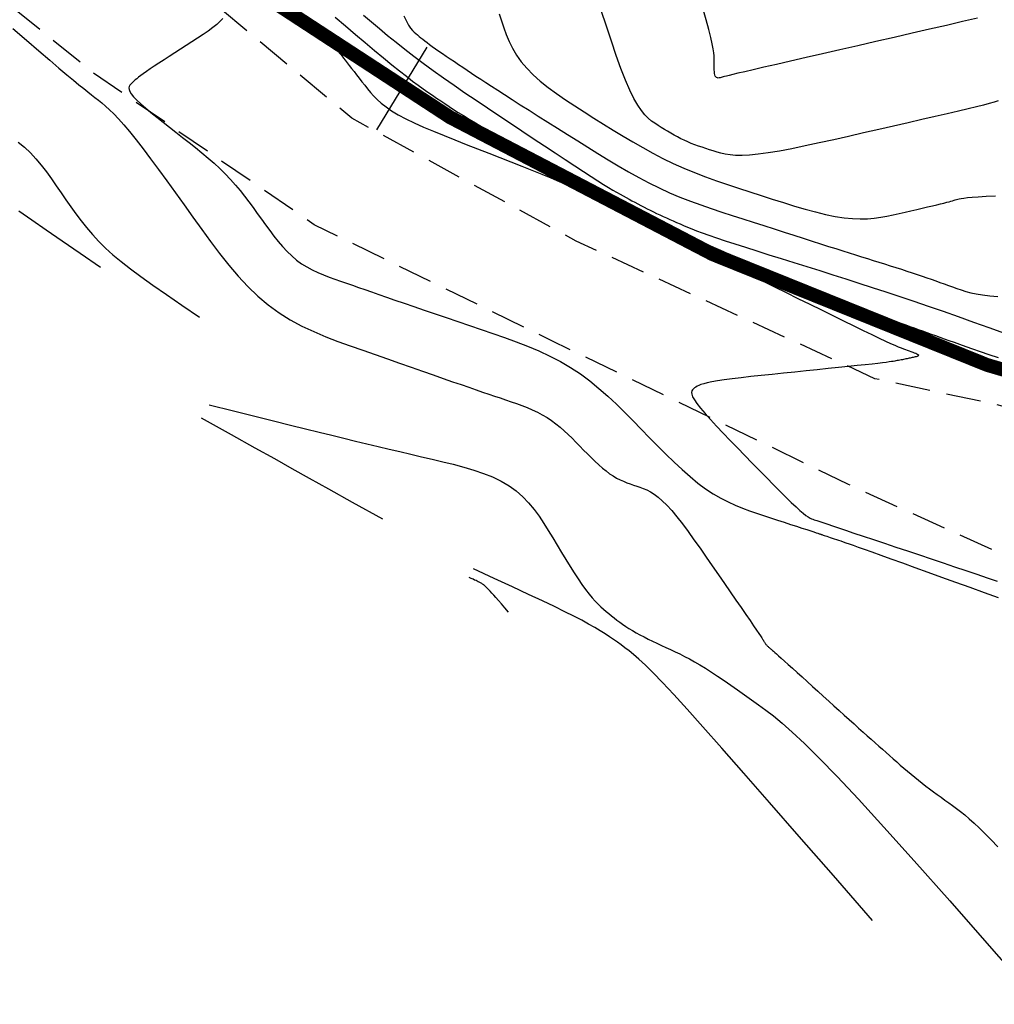
# Model space of a CAD drawing. Units: metres. Extents: x 184800 to 192335, y 8942600 to 8944000.
# Drawn here: x 187731 to 187766, y 8942756 to 8942792 of the extents above; entities that cross this region are included whole.
import ezdxf

# ---------------------------------------------------------------- set-up
doc = ezdxf.new("R2010")
doc.units = ezdxf.units.M
doc.linetypes.add('DASHED', pattern=[0.75, 0.5, -0.25])
for name, color, linetype in [('CNIVEL_M', 18, 'Continuous'), ('CNIVEL_S', 36, 'Continuous'), ('EJE_ESTACA', 7, 'Continuous'), ('EJE_LINEA', 154, 'Continuous'), ('TROCHA', 8, 'Continuous')]:
    doc.layers.add(name, color=color, linetype=linetype)

msp = doc.modelspace()

# ---------------------------------------------------------------- linework, layer by layer
at = {"layer": 'CNIVEL_M'}
for points in [[(187738.209, 8942791.75), (187738.116, 8942791.646), (187737.993, 8942791.534), (187737.846, 8942791.416), (187737.679, 8942791.293), (187737.496, 8942791.166), (187737.3, 8942791.036), (187737.096, 8942790.903), (187736.889, 8942790.77), (187736.68, 8942790.636), (187736.475, 8942790.504), (187736.275, 8942790.375), (187736.083, 8942790.251), (187735.901, 8942790.133), (187735.733, 8942790.022), (187735.581, 8942789.92), (187735.448, 8942789.829), (187735.335, 8942789.75), (187735.24, 8942789.681), (187735.162, 8942789.621), (187735.097, 8942789.569), (187735.043, 8942789.523), (187734.997, 8942789.482), (187734.956, 8942789.443), (187734.917, 8942789.406), (187734.88, 8942789.369), (187734.847, 8942789.33), (187734.823, 8942789.286), (187734.812, 8942789.235), (187734.818, 8942789.174), (187734.845, 8942789.102), (187734.899, 8942789.017), (187734.982, 8942788.915), (187735.098, 8942788.795), (187735.245, 8942788.659), (187735.417, 8942788.509), (187735.611, 8942788.347), (187735.823, 8942788.177), (187736.047, 8942787.999), (187736.279, 8942787.816), (187736.516, 8942787.632), (187736.754, 8942787.446), (187736.99, 8942787.261), (187737.223, 8942787.075), (187737.452, 8942786.887), (187737.676, 8942786.699), (187737.893, 8942786.508), (187738.101, 8942786.316), (187738.3, 8942786.121), (187738.487, 8942785.923), (187738.666, 8942785.723), (187738.836, 8942785.521), (187738.999, 8942785.317), (187739.156, 8942785.111), (187739.309, 8942784.905), (187739.46, 8942784.697), (187739.609, 8942784.49), (187739.758, 8942784.282), (187739.908, 8942784.077), (187740.06, 8942783.876), (187740.215, 8942783.682), (187740.373, 8942783.495), (187740.536, 8942783.32), (187740.705, 8942783.156), (187740.881, 8942783.008), (187741.063, 8942782.876), (187741.253, 8942782.758), (187741.448, 8942782.653), (187741.648, 8942782.558), (187741.851, 8942782.472), (187742.058, 8942782.392), (187742.266, 8942782.317), (187742.475, 8942782.243), (187742.685, 8942782.17), (187742.898, 8942782.095), (187743.118, 8942782.019), (187743.349, 8942781.938), (187743.593, 8942781.854), (187743.853, 8942781.764), (187744.134, 8942781.667), (187744.439, 8942781.562), (187744.77, 8942781.449), (187745.124, 8942781.327), (187745.499, 8942781.199), (187745.891, 8942781.066), (187746.296, 8942780.928), (187746.711, 8942780.786), (187747.134, 8942780.642), (187747.559, 8942780.497), (187747.985, 8942780.352), (187748.409, 8942780.204), (187748.829, 8942780.051), (187749.242, 8942779.89), (187749.648, 8942779.72), (187750.044, 8942779.537), (187750.428, 8942779.338), (187750.798, 8942779.122), (187751.152, 8942778.887), (187751.493, 8942778.634), (187751.822, 8942778.366), (187752.14, 8942778.085), (187752.451, 8942777.795), (187752.755, 8942777.496), (187753.056, 8942777.193), (187753.355, 8942776.887), (187753.653, 8942776.582), (187753.95, 8942776.28), (187754.247, 8942775.984), (187754.541, 8942775.699), (187754.832, 8942775.429), (187755.12, 8942775.175), (187755.404, 8942774.942), (187755.683, 8942774.734), (187755.957, 8942774.553), (187756.226, 8942774.395), (187756.492, 8942774.259), (187756.753, 8942774.14), (187757.012, 8942774.035), (187757.269, 8942773.94), (187757.525, 8942773.852), (187757.78, 8942773.768), (187758.034, 8942773.684), (187758.285, 8942773.602), (187758.527, 8942773.522), (187758.758, 8942773.447), (187758.973, 8942773.376), (187759.168, 8942773.312), (187759.339, 8942773.256), (187759.484, 8942773.208), (187759.597, 8942773.171), (187759.684, 8942773.142), (187759.747, 8942773.122), (187759.79, 8942773.108), (187759.817, 8942773.099), (187759.833, 8942773.093), (187759.841, 8942773.091), (187759.845, 8942773.09), (187759.848, 8942773.088), (187759.852, 8942773.087), (187759.859, 8942773.085), (187759.87, 8942773.081), (187759.885, 8942773.076), (187759.905, 8942773.069), (187759.933, 8942773.06), (187759.969, 8942773.048), (187760.014, 8942773.033), (187760.067, 8942773.015), (187760.126, 8942772.995), (187760.192, 8942772.973), (187760.262, 8942772.949), (187760.336, 8942772.925), (187760.412, 8942772.899), (187760.489, 8942772.873), (187760.568, 8942772.847), (187760.653, 8942772.818), (187760.753, 8942772.784), (187760.872, 8942772.742), (187761.019, 8942772.691), (187761.201, 8942772.627), (187761.424, 8942772.548), (187761.695, 8942772.451), (187762.018, 8942772.335), (187762.389, 8942772.201), (187762.802, 8942772.052), (187763.249, 8942771.891), (187763.723, 8942771.719), (187764.218, 8942771.54), (187764.727, 8942771.356), (187765.243, 8942771.17), (187765.758, 8942770.983), (187766.266, 8942770.797)], [(187748.209, 8942791.915), (187748.29, 8942791.664), (187748.374, 8942791.413), (187748.468, 8942791.163), (187748.573, 8942790.915), (187748.696, 8942790.669), (187748.839, 8942790.425), (187749.008, 8942790.184), (187749.207, 8942789.946), (187749.437, 8942789.712), (187749.697, 8942789.482), (187749.982, 8942789.255), (187750.289, 8942789.03), (187750.612, 8942788.807), (187750.948, 8942788.585), (187751.292, 8942788.365), (187751.64, 8942788.145), (187751.99, 8942787.925), (187752.34, 8942787.706), (187752.692, 8942787.491), (187753.046, 8942787.28), (187753.405, 8942787.074), (187753.768, 8942786.875), (187754.136, 8942786.685), (187754.51, 8942786.504), (187754.892, 8942786.334), (187755.28, 8942786.174), (187755.673, 8942786.022), (187756.071, 8942785.878), (187756.472, 8942785.739), (187756.876, 8942785.604), (187757.282, 8942785.472), (187757.689, 8942785.341), (187758.095, 8942785.211), (187758.499, 8942785.084), (187758.896, 8942784.962), (187759.285, 8942784.849), (187759.661, 8942784.747), (187760.023, 8942784.659), (187760.368, 8942784.588), (187760.691, 8942784.537), (187760.992, 8942784.508), (187761.271, 8942784.498), (187761.533, 8942784.504), (187761.781, 8942784.525), (187762.016, 8942784.558), (187762.242, 8942784.598), (187762.463, 8942784.645), (187762.681, 8942784.694), (187762.897, 8942784.743), (187763.111, 8942784.792), (187763.319, 8942784.84), (187763.52, 8942784.886), (187763.709, 8942784.93), (187763.885, 8942784.971), (187764.044, 8942785.008), (187764.185, 8942785.042), (187764.304, 8942785.071), (187764.405, 8942785.096), (187764.489, 8942785.118), (187764.56, 8942785.137), (187764.619, 8942785.154), (187764.671, 8942785.169), (187764.717, 8942785.182), (187764.761, 8942785.196), (187764.805, 8942785.209), (187764.858, 8942785.222), (187764.928, 8942785.236), (187765.023, 8942785.25), (187765.152, 8942785.265), (187765.324, 8942785.28), (187765.546, 8942785.297), (187765.829, 8942785.315), (187766.176, 8942785.334)]]:
    msp.add_lwpolyline(points, dxfattribs=at)
at = {"layer": 'CNIVEL_S'}
for points in [[(187766.272, 8942788.762), (187766.122, 8942788.72), (187765.945, 8942788.672), (187765.733, 8942788.617), (187765.48, 8942788.554), (187765.18, 8942788.481), (187764.827, 8942788.396), (187764.426, 8942788.302), (187763.984, 8942788.199), (187763.508, 8942788.089), (187763.005, 8942787.973), (187762.481, 8942787.853), (187761.944, 8942787.73), (187761.4, 8942787.606), (187760.855, 8942787.482), (187760.317, 8942787.36), (187759.792, 8942787.244), (187759.286, 8942787.135), (187758.806, 8942787.037), (187758.358, 8942786.952), (187757.948, 8942786.883), (187757.584, 8942786.833), (187757.268, 8942786.802), (187756.998, 8942786.789), (187756.766, 8942786.793), (187756.566, 8942786.809), (187756.392, 8942786.836), (187756.237, 8942786.871), (187756.095, 8942786.911), (187755.959, 8942786.954), (187755.825, 8942786.997), (187755.691, 8942787.041), (187755.557, 8942787.086), (187755.424, 8942787.132), (187755.293, 8942787.179), (187755.163, 8942787.23), (187755.035, 8942787.282), (187754.908, 8942787.339), (187754.785, 8942787.398), (187754.663, 8942787.461), (187754.543, 8942787.527), (187754.424, 8942787.595), (187754.307, 8942787.665), (187754.191, 8942787.736), (187754.075, 8942787.808), (187753.959, 8942787.881), (187753.844, 8942787.955), (187753.727, 8942788.037), (187753.608, 8942788.136), (187753.485, 8942788.259), (187753.358, 8942788.414), (187753.226, 8942788.61), (187753.086, 8942788.855), (187752.939, 8942789.156), (187752.783, 8942789.52), (187752.619, 8942789.941), (187752.448, 8942790.411), (187752.271, 8942790.921), (187752.09, 8942791.464), (187751.905, 8942792.031)], [(187765.52, 8942791.759), (187764.977, 8942791.632), (187764.396, 8942791.497), (187763.784, 8942791.356), (187763.15, 8942791.211), (187762.501, 8942791.062), (187761.844, 8942790.912), (187761.187, 8942790.762), (187760.54, 8942790.614), (187759.913, 8942790.471), (187759.314, 8942790.334), (187758.755, 8942790.205), (187758.244, 8942790.088), (187757.791, 8942789.984), (187757.406, 8942789.895), (187757.095, 8942789.822), (187756.853, 8942789.765), (187756.668, 8942789.721), (187756.532, 8942789.688), (187756.435, 8942789.664), (187756.367, 8942789.646), (187756.319, 8942789.632), (187756.28, 8942789.621), (187756.242, 8942789.61), (187756.206, 8942789.601), (187756.17, 8942789.595), (187756.137, 8942789.593), (187756.106, 8942789.597), (187756.077, 8942789.609), (187756.053, 8942789.63), (187756.032, 8942789.661), (187756.016, 8942789.703), (187756.005, 8942789.757), (187755.997, 8942789.819), (187755.991, 8942789.888), (187755.989, 8942789.964), (187755.988, 8942790.044), (187755.988, 8942790.127), (187755.989, 8942790.211), (187755.989, 8942790.298), (187755.986, 8942790.394), (187755.976, 8942790.508), (187755.956, 8942790.652), (187755.922, 8942790.833), (187755.87, 8942791.062), (187755.798, 8942791.348), (187755.702, 8942791.7), (187755.579, 8942792.125)], [(187740.987, 8942791.892), (187741.243, 8942791.672), (187741.471, 8942791.475), (187741.667, 8942791.304), (187741.828, 8942791.16), (187741.956, 8942791.042), (187742.057, 8942790.947), (187742.134, 8942790.869), (187742.193, 8942790.807), (187742.238, 8942790.755), (187742.274, 8942790.711), (187742.305, 8942790.67), (187742.336, 8942790.63), (187742.367, 8942790.589), (187742.401, 8942790.544), (187742.438, 8942790.496), (187742.48, 8942790.442), (187742.527, 8942790.381), (187742.58, 8942790.312), (187742.641, 8942790.234), (187742.71, 8942790.145), (187742.787, 8942790.046), (187742.87, 8942789.939), (187742.959, 8942789.825), (187743.052, 8942789.706), (187743.148, 8942789.583), (187743.247, 8942789.457), (187743.346, 8942789.329), (187743.447, 8942789.201), (187743.552, 8942789.073), (187743.667, 8942788.944), (187743.797, 8942788.813), (187743.946, 8942788.681), (187744.119, 8942788.545), (187744.321, 8942788.407), (187744.558, 8942788.266), (187744.831, 8942788.121), (187745.139, 8942787.972), (187745.475, 8942787.82), (187745.836, 8942787.666), (187746.216, 8942787.51), (187746.611, 8942787.353), (187747.016, 8942787.194), (187747.425, 8942787.035), (187747.835, 8942786.876), (187748.241, 8942786.718), (187748.639, 8942786.563), (187749.026, 8942786.41), (187749.397, 8942786.261), (187749.75, 8942786.118), (187750.081, 8942785.981), (187750.384, 8942785.852), (187750.659, 8942785.73), (187750.908, 8942785.616), (187751.133, 8942785.508), (187751.34, 8942785.405), (187751.532, 8942785.306), (187751.712, 8942785.211), (187751.885, 8942785.117), (187752.054, 8942785.025), (187752.223, 8942784.933), (187752.391, 8942784.841), (187752.557, 8942784.75), (187752.723, 8942784.661), (187752.887, 8942784.574), (187753.048, 8942784.489), (187753.206, 8942784.407), (187753.361, 8942784.328), (187753.512, 8942784.253), (187753.66, 8942784.182), (187753.805, 8942784.113), (187753.948, 8942784.047), (187754.089, 8942783.983), (187754.228, 8942783.92), (187754.367, 8942783.858), (187754.505, 8942783.797), (187754.643, 8942783.735), (187754.786, 8942783.671), (187754.938, 8942783.602), (187755.104, 8942783.526), (187755.288, 8942783.441), (187755.494, 8942783.344), (187755.728, 8942783.234), (187755.993, 8942783.107), (187756.293, 8942782.962), (187756.624, 8942782.8), (187756.983, 8942782.625), (187757.364, 8942782.438), (187757.763, 8942782.241), (187758.175, 8942782.038), (187758.597, 8942781.83), (187759.023, 8942781.619), (187759.449, 8942781.409), (187759.87, 8942781.202), (187760.279, 8942781), (187760.671, 8942780.807), (187761.041, 8942780.626), (187761.383, 8942780.46), (187761.691, 8942780.311), (187761.96, 8942780.183), (187762.186, 8942780.077), (187762.372, 8942779.992), (187762.525, 8942779.924), (187762.649, 8942779.871), (187762.752, 8942779.829), (187762.837, 8942779.797), (187762.911, 8942779.77), (187762.979, 8942779.746), (187763.046, 8942779.723), (187763.112, 8942779.699), (187763.174, 8942779.677), (187763.232, 8942779.655), (187763.283, 8942779.634), (187763.326, 8942779.614), (187763.359, 8942779.596), (187763.381, 8942779.579), (187763.391, 8942779.564), (187763.389, 8942779.551), (187763.378, 8942779.54), (187763.359, 8942779.529), (187763.333, 8942779.52), (187763.302, 8942779.511), (187763.269, 8942779.502), (187763.233, 8942779.494), (187763.197, 8942779.486), (187763.161, 8942779.478), (187763.125, 8942779.47), (187763.088, 8942779.462), (187763.051, 8942779.454), (187763.012, 8942779.446), (187762.973, 8942779.437), (187762.932, 8942779.429), (187762.89, 8942779.421), (187762.847, 8942779.412), (187762.802, 8942779.404), (187762.757, 8942779.395), (187762.711, 8942779.387), (187762.664, 8942779.378), (187762.618, 8942779.369), (187762.57, 8942779.361), (187762.522, 8942779.352), (187762.469, 8942779.343), (187762.404, 8942779.333), (187762.321, 8942779.321), (187762.216, 8942779.307), (187762.083, 8942779.29), (187761.916, 8942779.271), (187761.708, 8942779.247), (187761.457, 8942779.22), (187761.166, 8942779.189), (187760.842, 8942779.155), (187760.488, 8942779.119), (187760.112, 8942779.08), (187759.719, 8942779.04), (187759.314, 8942778.999), (187758.904, 8942778.957), (187758.494, 8942778.915), (187758.089, 8942778.873), (187757.696, 8942778.832), (187757.321, 8942778.791), (187756.968, 8942778.751), (187756.645, 8942778.712), (187756.356, 8942778.674), (187756.108, 8942778.637), (187755.904, 8942778.602), (187755.74, 8942778.568), (187755.611, 8942778.535), (187755.511, 8942778.503), (187755.434, 8942778.472), (187755.375, 8942778.441), (187755.327, 8942778.411), (187755.285, 8942778.381), (187755.244, 8942778.35), (187755.209, 8942778.316), (187755.183, 8942778.274), (187755.172, 8942778.22), (187755.18, 8942778.151), (187755.212, 8942778.062), (187755.273, 8942777.951), (187755.368, 8942777.813), (187755.5, 8942777.646), (187755.666, 8942777.451), (187755.861, 8942777.234), (187756.08, 8942776.997), (187756.319, 8942776.745), (187756.572, 8942776.482), (187756.835, 8942776.211), (187757.102, 8942775.936), (187757.37, 8942775.661), (187757.635, 8942775.39), (187757.892, 8942775.128), (187758.139, 8942774.877), (187758.372, 8942774.643), (187758.587, 8942774.43), (187758.782, 8942774.24), (187758.952, 8942774.079), (187759.095, 8942773.95), (187759.214, 8942773.849), (187759.312, 8942773.772), (187759.393, 8942773.716), (187759.459, 8942773.676), (187759.516, 8942773.648), (187759.565, 8942773.629), (187759.61, 8942773.613), (187759.657, 8942773.598), (187759.709, 8942773.581), (187759.773, 8942773.56), (187759.855, 8942773.532), (187759.961, 8942773.497), (187760.098, 8942773.451), (187760.27, 8942773.394), (187760.485, 8942773.322), (187760.746, 8942773.234), (187761.049, 8942773.133), (187761.388, 8942773.019), (187761.758, 8942772.895), (187762.151, 8942772.763), (187762.563, 8942772.625), (187762.986, 8942772.483), (187763.416, 8942772.339), (187763.846, 8942772.195), (187764.272, 8942772.052), (187764.691, 8942771.911), (187765.1, 8942771.774), (187765.494, 8942771.642), (187765.87, 8942771.515), (187766.225, 8942771.396)], [(187742.274, 8942791.794), (187742.646, 8942791.478), (187743.011, 8942791.17), (187743.365, 8942790.872), (187743.705, 8942790.588), (187744.027, 8942790.32), (187744.328, 8942790.074), (187744.603, 8942789.852), (187744.852, 8942789.656), (187745.076, 8942789.484), (187745.279, 8942789.332), (187745.463, 8942789.198), (187745.634, 8942789.078), (187745.794, 8942788.968), (187745.947, 8942788.865), (187746.096, 8942788.765), (187746.245, 8942788.666), (187746.398, 8942788.565), (187746.559, 8942788.46), (187746.731, 8942788.35), (187746.918, 8942788.233), (187747.124, 8942788.106), (187747.353, 8942787.969), (187747.608, 8942787.82), (187747.892, 8942787.657), (187748.202, 8942787.481), (187748.535, 8942787.294), (187748.887, 8942787.098), (187749.254, 8942786.896), (187749.633, 8942786.688), (187750.019, 8942786.476), (187750.409, 8942786.262), (187750.799, 8942786.049), (187751.191, 8942785.835), (187751.584, 8942785.622), (187751.98, 8942785.41), (187752.379, 8942785.198), (187752.783, 8942784.988), (187753.193, 8942784.779), (187753.608, 8942784.572), (187754.03, 8942784.367), (187754.459, 8942784.163), (187754.893, 8942783.961), (187755.331, 8942783.76), (187755.773, 8942783.56), (187756.217, 8942783.361), (187756.664, 8942783.162), (187757.111, 8942782.963), (187757.557, 8942782.765), (187757.999, 8942782.569), (187758.43, 8942782.379), (187758.847, 8942782.195), (187759.244, 8942782.022), (187759.615, 8942781.861), (187759.957, 8942781.715), (187760.264, 8942781.586), (187760.533, 8942781.476), (187760.767, 8942781.383), (187760.971, 8942781.306), (187761.15, 8942781.24), (187761.31, 8942781.185), (187761.454, 8942781.137), (187761.588, 8942781.094), (187761.718, 8942781.053), (187761.846, 8942781.013), (187761.975, 8942780.973), (187762.105, 8942780.932), (187762.237, 8942780.89), (187762.369, 8942780.847), (187762.505, 8942780.803), (187762.642, 8942780.757), (187762.783, 8942780.709), (187762.927, 8942780.66), (187763.075, 8942780.608), (187763.225, 8942780.555), (187763.377, 8942780.501), (187763.53, 8942780.445), (187763.686, 8942780.389), (187763.842, 8942780.332), (187763.998, 8942780.275), (187764.155, 8942780.218), (187764.317, 8942780.159), (187764.487, 8942780.098), (187764.67, 8942780.032), (187764.87, 8942779.962), (187765.093, 8942779.884), (187765.341, 8942779.798), (187765.619, 8942779.703), (187765.93, 8942779.597), (187766.272, 8942779.482)], [(187743.304, 8942791.863), (187743.59, 8942791.622), (187743.879, 8942791.379), (187744.175, 8942791.135), (187744.48, 8942790.889), (187744.794, 8942790.64), (187745.122, 8942790.387), (187745.464, 8942790.13), (187745.821, 8942789.869), (187746.194, 8942789.603), (187746.579, 8942789.335), (187746.974, 8942789.063), (187747.378, 8942788.789), (187747.788, 8942788.513), (187748.202, 8942788.236), (187748.618, 8942787.959), (187749.034, 8942787.682), (187749.445, 8942787.408), (187749.846, 8942787.142), (187750.233, 8942786.885), (187750.6, 8942786.642), (187750.943, 8942786.417), (187751.257, 8942786.212), (187751.537, 8942786.031), (187751.781, 8942785.876), (187751.99, 8942785.745), (187752.17, 8942785.635), (187752.326, 8942785.541), (187752.462, 8942785.462), (187752.584, 8942785.393), (187752.696, 8942785.33), (187752.804, 8942785.271), (187752.91, 8942785.213), (187753.017, 8942785.155), (187753.124, 8942785.096), (187753.233, 8942785.038), (187753.342, 8942784.981), (187753.452, 8942784.923), (187753.564, 8942784.866), (187753.677, 8942784.81), (187753.792, 8942784.754), (187753.909, 8942784.698), (187754.028, 8942784.643), (187754.148, 8942784.588), (187754.268, 8942784.533), (187754.39, 8942784.479), (187754.511, 8942784.425), (187754.633, 8942784.371), (187754.757, 8942784.316), (187754.885, 8942784.26), (187755.024, 8942784.201), (187755.179, 8942784.138), (187755.356, 8942784.07), (187755.56, 8942783.994), (187755.796, 8942783.909), (187756.07, 8942783.815), (187756.385, 8942783.709), (187756.738, 8942783.593), (187757.123, 8942783.469), (187757.535, 8942783.338), (187757.969, 8942783.201), (187758.419, 8942783.06), (187758.879, 8942782.915), (187759.345, 8942782.77), (187759.812, 8942782.624), (187760.281, 8942782.477), (187760.753, 8942782.328), (187761.23, 8942782.176), (187761.712, 8942782.02), (187762.203, 8942781.86), (187762.704, 8942781.694), (187763.215, 8942781.521), (187763.739, 8942781.341), (187764.274, 8942781.154), (187764.818, 8942780.961), (187765.37, 8942780.763), (187765.929, 8942780.562), (187766.492, 8942780.357)], [(187744.764, 8942791.839), (187744.854, 8942791.648), (187744.934, 8942791.503), (187745.005, 8942791.396), (187745.071, 8942791.316), (187745.132, 8942791.255), (187745.192, 8942791.203), (187745.251, 8942791.153), (187745.312, 8942791.101), (187745.376, 8942791.049), (187745.444, 8942790.993), (187745.518, 8942790.935), (187745.6, 8942790.872), (187745.69, 8942790.805), (187745.791, 8942790.731), (187745.903, 8942790.652), (187746.026, 8942790.567), (187746.157, 8942790.477), (187746.295, 8942790.383), (187746.44, 8942790.285), (187746.589, 8942790.185), (187746.741, 8942790.084), (187746.895, 8942789.982), (187747.049, 8942789.879), (187747.206, 8942789.774), (187747.371, 8942789.665), (187747.545, 8942789.551), (187747.732, 8942789.428), (187747.936, 8942789.295), (187748.16, 8942789.15), (187748.408, 8942788.991), (187748.68, 8942788.817), (187748.976, 8942788.629), (187749.292, 8942788.428), (187749.624, 8942788.218), (187749.97, 8942788), (187750.326, 8942787.775), (187750.688, 8942787.547), (187751.054, 8942787.316), (187751.42, 8942787.086), (187751.787, 8942786.857), (187752.154, 8942786.632), (187752.521, 8942786.411), (187752.89, 8942786.198), (187753.259, 8942785.993), (187753.63, 8942785.798), (187754.003, 8942785.615), (187754.377, 8942785.445), (187754.753, 8942785.287), (187755.13, 8942785.14), (187755.508, 8942785), (187755.887, 8942784.868), (187756.266, 8942784.741), (187756.647, 8942784.617), (187757.027, 8942784.494), (187757.407, 8942784.373), (187757.784, 8942784.252), (187758.156, 8942784.132), (187758.52, 8942784.016), (187758.873, 8942783.903), (187759.213, 8942783.794), (187759.537, 8942783.691), (187759.842, 8942783.594), (187760.126, 8942783.504), (187760.392, 8942783.42), (187760.641, 8942783.341), (187760.877, 8942783.267), (187761.103, 8942783.196), (187761.32, 8942783.128), (187761.533, 8942783.062), (187761.742, 8942782.996), (187761.951, 8942782.931), (187762.159, 8942782.866), (187762.365, 8942782.801), (187762.568, 8942782.737), (187762.768, 8942782.673), (187762.963, 8942782.61), (187763.153, 8942782.548), (187763.336, 8942782.488), (187763.512, 8942782.428), (187763.682, 8942782.37), (187763.846, 8942782.312), (187764.006, 8942782.256), (187764.162, 8942782.2), (187764.316, 8942782.145), (187764.467, 8942782.089), (187764.618, 8942782.034), (187764.769, 8942781.98), (187764.926, 8942781.926), (187765.092, 8942781.875), (187765.274, 8942781.827), (187765.476, 8942781.784), (187765.704, 8942781.747), (187765.961, 8942781.716), (187766.255, 8942781.694)], [(187730.609, 8942791.389), (187731.103, 8942790.963), (187731.551, 8942790.578), (187731.946, 8942790.24), (187732.283, 8942789.953), (187732.567, 8942789.714), (187732.806, 8942789.515), (187733.007, 8942789.35), (187733.178, 8942789.211), (187733.326, 8942789.094), (187733.459, 8942788.989), (187733.584, 8942788.891), (187733.709, 8942788.794), (187733.837, 8942788.691), (187733.97, 8942788.577), (187734.113, 8942788.447), (187734.268, 8942788.295), (187734.439, 8942788.116), (187734.627, 8942787.904), (187734.837, 8942787.654), (187735.07, 8942787.362), (187735.325, 8942787.032), (187735.598, 8942786.67), (187735.886, 8942786.28), (187736.186, 8942785.869), (187736.496, 8942785.441), (187736.811, 8942785.002), (187737.13, 8942784.558), (187737.449, 8942784.114), (187737.771, 8942783.674), (187738.096, 8942783.243), (187738.428, 8942782.826), (187738.768, 8942782.426), (187739.118, 8942782.05), (187739.48, 8942781.7), (187739.856, 8942781.382), (187740.248, 8942781.098), (187740.654, 8942780.846), (187741.072, 8942780.621), (187741.5, 8942780.418), (187741.936, 8942780.233), (187742.378, 8942780.062), (187742.825, 8942779.9), (187743.273, 8942779.743), (187743.721, 8942779.586), (187744.166, 8942779.431), (187744.602, 8942779.278), (187745.027, 8942779.13), (187745.435, 8942778.987), (187745.825, 8942778.852), (187746.19, 8942778.725), (187746.528, 8942778.607), (187746.836, 8942778.501), (187747.117, 8942778.404), (187747.374, 8942778.315), (187747.611, 8942778.234), (187747.833, 8942778.158), (187748.043, 8942778.086), (187748.245, 8942778.018), (187748.443, 8942777.95), (187748.64, 8942777.883), (187748.836, 8942777.814), (187749.031, 8942777.743), (187749.222, 8942777.669), (187749.41, 8942777.59), (187749.594, 8942777.505), (187749.772, 8942777.413), (187749.943, 8942777.313), (187750.107, 8942777.204), (187750.265, 8942777.087), (187750.417, 8942776.963), (187750.565, 8942776.833), (187750.709, 8942776.698), (187750.85, 8942776.56), (187750.989, 8942776.42), (187751.127, 8942776.278), (187751.265, 8942776.136), (187751.403, 8942775.996), (187751.54, 8942775.86), (187751.677, 8942775.728), (187751.812, 8942775.602), (187751.946, 8942775.485), (187752.078, 8942775.377), (187752.207, 8942775.28), (187752.335, 8942775.196), (187752.461, 8942775.123), (187752.584, 8942775.059), (187752.707, 8942775.004), (187752.828, 8942774.954), (187752.948, 8942774.91), (187753.067, 8942774.869), (187753.187, 8942774.83), (187753.306, 8942774.79), (187753.427, 8942774.746), (187753.552, 8942774.692), (187753.681, 8942774.626), (187753.817, 8942774.542), (187753.96, 8942774.436), (187754.114, 8942774.303), (187754.278, 8942774.14), (187754.455, 8942773.943), (187754.644, 8942773.715), (187754.842, 8942773.46), (187755.048, 8942773.183), (187755.26, 8942772.889), (187755.478, 8942772.582), (187755.698, 8942772.265), (187755.92, 8942771.944), (187756.142, 8942771.624), (187756.361, 8942771.308), (187756.573, 8942771.001), (187756.775, 8942770.709), (187756.964, 8942770.435), (187757.137, 8942770.186), (187757.289, 8942769.964), (187757.419, 8942769.776), (187757.523, 8942769.623), (187757.605, 8942769.504), (187757.666, 8942769.413), (187757.711, 8942769.346), (187757.743, 8942769.298), (187757.765, 8942769.264), (187757.78, 8942769.239), (187757.792, 8942769.219), (187757.804, 8942769.2), (187757.816, 8942769.181), (187757.828, 8942769.162), (187757.84, 8942769.143), (187757.852, 8942769.125), (187757.866, 8942769.106), (187757.879, 8942769.089), (187757.894, 8942769.071), (187757.91, 8942769.054), (187757.926, 8942769.038), (187757.943, 8942769.022), (187757.96, 8942769.006), (187757.978, 8942768.99), (187757.996, 8942768.975), (187758.015, 8942768.96), (187758.033, 8942768.945), (187758.052, 8942768.929), (187758.074, 8942768.911), (187758.101, 8942768.888), (187758.137, 8942768.857), (187758.183, 8942768.816), (187758.244, 8942768.763), (187758.321, 8942768.694), (187758.417, 8942768.608), (187758.535, 8942768.502), (187758.672, 8942768.379), (187758.825, 8942768.24), (187758.993, 8942768.089), (187759.171, 8942767.928), (187759.358, 8942767.759), (187759.55, 8942767.585), (187759.745, 8942767.408), (187759.94, 8942767.231), (187760.134, 8942767.056), (187760.326, 8942766.882), (187760.515, 8942766.711), (187760.7, 8942766.544), (187760.88, 8942766.382), (187761.053, 8942766.226), (187761.219, 8942766.077), (187761.377, 8942765.935), (187761.528, 8942765.8), (187761.673, 8942765.672), (187761.812, 8942765.548), (187761.947, 8942765.428), (187762.079, 8942765.311), (187762.209, 8942765.196), (187762.338, 8942765.082), (187762.467, 8942764.968), (187762.596, 8942764.855), (187762.725, 8942764.741), (187762.854, 8942764.629), (187762.985, 8942764.517), (187763.116, 8942764.407), (187763.248, 8942764.297), (187763.381, 8942764.19), (187763.515, 8942764.084), (187763.651, 8942763.979), (187763.787, 8942763.876), (187763.925, 8942763.774), (187764.062, 8942763.673), (187764.201, 8942763.572), (187764.339, 8942763.472), (187764.478, 8942763.372), (187764.618, 8942763.272), (187764.759, 8942763.168), (187764.905, 8942763.056), (187765.059, 8942762.934), (187765.222, 8942762.797), (187765.396, 8942762.642), (187765.585, 8942762.466), (187765.79, 8942762.264), (187766.013, 8942762.034), (187766.253, 8942761.778)], [(187730.811, 8942787.273), (187731.036, 8942787.086), (187731.249, 8942786.882), (187731.45, 8942786.665), (187731.642, 8942786.435), (187731.828, 8942786.195), (187732.007, 8942785.949), (187732.183, 8942785.697), (187732.357, 8942785.444), (187732.531, 8942785.19), (187732.708, 8942784.936), (187732.89, 8942784.683), (187733.08, 8942784.431), (187733.28, 8942784.181), (187733.493, 8942783.932), (187733.721, 8942783.685), (187733.968, 8942783.441), (187734.236, 8942783.198), (187734.533, 8942782.95), (187734.867, 8942782.69), (187735.245, 8942782.41), (187735.676, 8942782.102), (187736.168, 8942781.759), (187736.729, 8942781.373), (187737.366, 8942780.937)], [(187733.79, 8942782.733), (187733.049, 8942783.241), (187732.394, 8942783.69), (187731.814, 8942784.089), (187731.297, 8942784.449), (187730.831, 8942784.777)], [(187737.715, 8942777.773), (187738.593, 8942777.554), (187739.367, 8942777.361), (187740.051, 8942777.191), (187740.659, 8942777.04), (187741.203, 8942776.905), (187741.697, 8942776.783), (187742.154, 8942776.67), (187742.588, 8942776.565), (187743.009, 8942776.462), (187743.422, 8942776.363), (187743.828, 8942776.266), (187744.226, 8942776.171), (187744.62, 8942776.078), (187745.01, 8942775.986), (187745.398, 8942775.894), (187745.784, 8942775.803), (187746.17, 8942775.712), (187746.552, 8942775.618), (187746.927, 8942775.518), (187747.291, 8942775.411), (187747.641, 8942775.292), (187747.973, 8942775.16), (187748.284, 8942775.011), (187748.571, 8942774.844), (187748.83, 8942774.656), (187749.065, 8942774.448), (187749.278, 8942774.225), (187749.473, 8942773.987), (187749.655, 8942773.739), (187749.825, 8942773.483), (187749.989, 8942773.221), (187750.149, 8942772.956), (187750.308, 8942772.692), (187750.467, 8942772.431), (187750.623, 8942772.175), (187750.776, 8942771.928), (187750.926, 8942771.693), (187751.07, 8942771.472), (187751.208, 8942771.269), (187751.339, 8942771.087), (187751.462, 8942770.927), (187751.578, 8942770.788), (187751.688, 8942770.666), (187751.793, 8942770.559), (187751.894, 8942770.463), (187751.992, 8942770.377), (187752.088, 8942770.296), (187752.183, 8942770.218), (187752.278, 8942770.141), (187752.374, 8942770.064), (187752.472, 8942769.986), (187752.573, 8942769.909), (187752.678, 8942769.832), (187752.789, 8942769.755), (187752.907, 8942769.678), (187753.032, 8942769.602), (187753.165, 8942769.525), (187753.305, 8942769.449), (187753.453, 8942769.372), (187753.605, 8942769.296), (187753.762, 8942769.22), (187753.922, 8942769.144), (187754.084, 8942769.068), (187754.247, 8942768.992), (187754.41, 8942768.916), (187754.575, 8942768.838), (187754.743, 8942768.757), (187754.916, 8942768.671), (187755.094, 8942768.577), (187755.279, 8942768.476), (187755.473, 8942768.364), (187755.677, 8942768.241), (187755.892, 8942768.104), (187756.117, 8942767.956), (187756.351, 8942767.798), (187756.592, 8942767.631), (187756.839, 8942767.457), (187757.09, 8942767.279), (187757.344, 8942767.097), (187757.6, 8942766.913), (187757.859, 8942766.725), (187758.136, 8942766.515), (187758.45, 8942766.259), (187758.818, 8942765.935), (187759.26, 8942765.52), (187759.794, 8942764.991), (187760.438, 8942764.326), (187761.209, 8942763.503), (187762.129, 8942762.496), (187763.222, 8942761.28), (187764.513, 8942759.824), (187766.031, 8942758.102), (187767.8, 8942756.084)], [(187737.426, 8942777.3), (187738.515, 8942776.693), (187739.374, 8942776.215), (187740.079, 8942775.823), (187740.706, 8942775.473), (187741.334, 8942775.123), (187742.039, 8942774.731), (187742.897, 8942774.253), (187743.987, 8942773.646)], [(187761.716, 8942759.121), (187760.305, 8942760.739), (187759.068, 8942762.156), (187757.992, 8942763.387), (187757.061, 8942764.449), (187756.263, 8942765.355), (187755.584, 8942766.12), (187755.009, 8942766.76), (187754.526, 8942767.289), (187754.12, 8942767.722), (187753.781, 8942768.072), (187753.5, 8942768.35), (187753.268, 8942768.568), (187753.074, 8942768.739), (187752.909, 8942768.873), (187752.763, 8942768.984), (187752.627, 8942769.083), (187752.492, 8942769.18), (187752.352, 8942769.278), (187752.205, 8942769.379), (187752.045, 8942769.485), (187751.868, 8942769.596), (187751.67, 8942769.714), (187751.448, 8942769.84), (187751.197, 8942769.976), (187750.911, 8942770.124), (187750.584, 8942770.287), (187750.208, 8942770.47), (187749.773, 8942770.678), (187749.271, 8942770.914), (187748.694, 8942771.184), (187748.034, 8942771.491), (187747.283, 8942771.841)], [(187748.551, 8942770.27), (187748.412, 8942770.43), (187748.29, 8942770.569), (187748.183, 8942770.691), (187748.092, 8942770.796), (187748.013, 8942770.885), (187747.946, 8942770.96), (187747.889, 8942771.024), (187747.842, 8942771.076), (187747.802, 8942771.118), (187747.768, 8942771.153), (187747.74, 8942771.18), (187747.718, 8942771.202), (187747.698, 8942771.219), (187747.682, 8942771.232), (187747.668, 8942771.243), (187747.654, 8942771.253), (187747.641, 8942771.262), (187747.627, 8942771.272), (187747.613, 8942771.282), (187747.597, 8942771.292), (187747.579, 8942771.303), (187747.56, 8942771.315), (187747.538, 8942771.327), (187747.513, 8942771.341), (187747.485, 8942771.355), (187747.453, 8942771.371), (187747.416, 8942771.39), (187747.373, 8942771.41), (187747.323, 8942771.433), (187747.266, 8942771.46), (187747.201, 8942771.49), (187747.127, 8942771.525)]]:
    msp.add_lwpolyline(points, dxfattribs=at)
at = {"layer": 'EJE_ESTACA'}
msp.add_line((187743.784, 8942787.719), (187745.607, 8942790.707), dxfattribs=at)
at = {"layer": 'EJE_LINEA', "const_width": 0.5}
for points in [[(187729.112, 8942800.721, 0.410541), (187883.463, 8942809.204)], [(187729.113, 8942800.719, 0.410535), (187883.462, 8942809.201)]]:
    msp.add_lwpolyline(points, format="xyb", dxfattribs=at)
at = {"layer": 'TROCHA', "linetype": 'DASHED', "ltscale": 2.5, "flags": 128}
for points in [[(189951.088, 8943280.256), (189938.555, 8943273.659), (189928.354, 8943267.959), (189918.467, 8943263.184), (189913.221, 8943261.205), (189902.119, 8943259.473), (189891.293, 8943259.006), (189878.46, 8943259.013), (189866.712, 8943258.449), (189855.118, 8943258.91), (189843.834, 8943259.587), (189829.497, 8943258.625), (189813.61, 8943260.912), (189803.045, 8943263.293), (189781.488, 8943269.819), (189769.006, 8943272.064), (189756.047, 8943270.339), (189745.306, 8943269.084), (189734.505, 8943268.791), (189722.638, 8943269.348), (189711.395, 8943272.64), (189700.61, 8943276.593), (189689.53, 8943281.665), (189678.624, 8943286.99), (189668.763, 8943290.447), (189658.332, 8943292.127), (189645.215, 8943294.443), (189627.884, 8943298.083), (189613.858, 8943296.211), (189600.162, 8943294.95), (189585.561, 8943291.627), (189571.768, 8943287.507), (189561.228, 8943284.168), (189547.056, 8943282.128), (189534.762, 8943280.756), (189525.921, 8943279.134), (189512.612, 8943277.336), (189498.848, 8943278.547), (189484.072, 8943282.287), (189471.498, 8943286.958), (189463.051, 8943290.178), (189451.509, 8943294.434), (189439.443, 8943299.035), (189426.043, 8943303.01), (189414.723, 8943303.253), (189404.642, 8943301.48), (189391.89, 8943298.037), (189379.563, 8943296.417), (189367.046, 8943298.641), (189354.185, 8943300.749), (189341.024, 8943302.801), (189330.841, 8943304.555), (189318.831, 8943307.915), (189309.237, 8943312.134), (189301.541, 8943319.632), (189293.729, 8943328.585), (189286.689, 8943338.807), (189280.159, 8943349.027), (189273.676, 8943359.273), (189267.198, 8943368.865), (189260.872, 8943379.832), (189253.137, 8943390.516), (189245.571, 8943399.184), (189238.746, 8943410.498), (189229.001, 8943420.879), (189218.667, 8943427.927), (189209.223, 8943433.995), (189199.562, 8943440.129), (189190.744, 8943447.311), (189182.049, 8943453.698), (189173.632, 8943458.098), (189159.052, 8943460.679), (189148.478, 8943460.617), (189136.785, 8943461.371), (189132.36, 8943461.672), (189124.253, 8943464.201), (189114.054, 8943467.528), (189103.28, 8943471.238), (189092.559, 8943474.128), (189080.228, 8943475.751), (189069.081, 8943475.6), (189060.283, 8943477.011), (189048.357, 8943480.003), (189037.895, 8943482.549), (189029.048, 8943478.652), (189020.039, 8943475.671), (189010.964, 8943472.537), (189001.01, 8943470.42), (188995.433, 8943470.827), (188986.043, 8943471.102), (188976.729, 8943472.558), (188966.602, 8943475.679), (188956.443, 8943478.802), (188945.852, 8943482.645), (188939.446, 8943486.261), (188929.103, 8943495.343), (188919.582, 8943504.076), (188911.925, 8943511.189), (188902.963, 8943519.476), (188891.052, 8943529.935), (188879.931, 8943541.788), (188869.386, 8943549.459), (188854.521, 8943555.611), (188843.573, 8943557.624), (188836.731, 8943559.326), (188828.487, 8943561.198), (188821.282, 8943562.341), (188813.703, 8943563.663), (188804.593, 8943565.344), (188795.973, 8943566.529), (188787.259, 8943566.727), (188778.022, 8943565.895), (188769.576, 8943564.626), (188760.371, 8943562.78), (188752.862, 8943560.709), (188745.969, 8943556.947), (188738.592, 8943549.538), (188729.211, 8943541.797), (188719.63, 8943536.24), (188715.02, 8943534.281), (188712.923, 8943532.78), (188703.563, 8943526.886), (188696.698, 8943522.862), (188686.974, 8943519.178), (188674.307, 8943512.362), (188665.039, 8943507.941), (188657.447, 8943502.511), (188648.079, 8943495.343), (188634.961, 8943479.771), (188629.475, 8943473.726), (188619.752, 8943463.726), (188613.052, 8943456.7), (188607.16, 8943447.667), (188584.94, 8943409.653), (188580.075, 8943402.25), (188573.659, 8943393.295), (188566.812, 8943383.45), (188558.942, 8943373.685), (188551.195, 8943366.202), (188541.798, 8943360.871), (188531.29, 8943355.529), (188520.111, 8943348.791), (188507.729, 8943339.852), (188498.91, 8943333.665), (188486.769, 8943324.363), (188476.013, 8943315.579), (188464.547, 8943306.801), (188452.246, 8943297.807), (188441.288, 8943289.176), (188431.062, 8943276.235), (188423.567, 8943260.088), (188421.538, 8943248.074), (188420.627, 8943232.602), (188419.038, 8943220.274), (188410.753, 8943208.876), (188398.453, 8943198.552), (188387.18, 8943191.539), (188382.576, 8943183.549), (188381.936, 8943175.549), (188383.854, 8943172.127), (188388.739, 8943166.038), (188395.822, 8943160.208), (188398.765, 8943155.156), (188395.169, 8943147.91), (188383.119, 8943136.161), (188375.088, 8943128.651), (188369.044, 8943124.193), (188366.548, 8943117.482), (188365.084, 8943109.88), (188364.674, 8943101.27), (188364.97, 8943089.252), (188363.974, 8943075.999), (188360.519, 8943062.994), (188353.201, 8943053.836), (188342.236, 8943044.661), (188332.871, 8943036.751), (188325.135, 8943029.993), (188316.667, 8943022.11), (188308.581, 8943014.456), (188306.617, 8943012.669), (188297.371, 8943003.328), (188293.028, 8942996.791), (188289.279, 8942992.663), (188280.951, 8942983.024), (188271.824, 8942974.991), (188261.286, 8942967.904), (188260.051, 8942966.931), (188245.351, 8942958.301), (188241.633, 8942954.907), (188238.078, 8942951.505), (188231.099, 8942947.305), (188224.006, 8942946.371), (188216.781, 8942947.642), (188207.655, 8942948.926), (188198.42, 8942953.063), (188193.382, 8942955.8), (188183.508, 8942959.823), (188182.034, 8942960.458), (188167.142, 8942960.408), (188155.657, 8942956.708), (188140.018, 8942954.925), (188130.628, 8942954.915), (188116.461, 8942952.811), (188103.694, 8942947.764), (188092.583, 8942940.624), (188080.314, 8942933.432), (188070.213, 8942927.701), (188057.817, 8942920.78), (188042.319, 8942912.013), (188029.297, 8942903.307), (188015.013, 8942895.2), (188001.433, 8942888.601), (187975.592, 8942876.055), (187962.839, 8942869.002), (187946.136, 8942860.299), (187930.917, 8942854.252), (187920.326, 8942847.314), (187907.051, 8942832.876), (187897.074, 8942821.467), (187884.536, 8942807.858), (187869.545, 8942792.707), (187855.135, 8942781.812), (187844.668, 8942776.957), (187826.721, 8942774.257), (187807.425, 8942773.607), (187797.462, 8942773.133), (187786.301, 8942773.529), (187778.772, 8942774.388), (187766.413, 8942777.728), (187761.808, 8942778.717), (187750.996, 8942783.695), (187742.881, 8942788.136), (187735.943, 8942793.919), (187728.312, 8942800.82), (187720.102, 8942807.508), (187712.073, 8942815.205), (187702.932, 8942823.736), (187693.282, 8942830.026), (187683.281, 8942837.459), (187671.833, 8942842.402), (187661.275, 8942846.274), (187650.416, 8942853.105), (187640.285, 8942862.792), (187630.842, 8942875.402), (187627.681, 8942882.404), (187626.387, 8942890.344), (187628.738, 8942893.983), (187632.677, 8942897.126), (187633.465, 8942897.58), (187637.339, 8942901.587), (187639.448, 8942905.637), (187639.005, 8942911.386), (187633.7, 8942919.738), (187625.545, 8942924.47), (187617.989, 8942928.777), (187608.604, 8942933.672), (187595.573, 8942937.591), (187586.739, 8942942.721), (187578.15, 8942950.361), (187569.867, 8942959.419), (187562.011, 8942967.891), (187552.513, 8942977.404), (187541.766, 8942986.864), (187533.865, 8942993.727), (187528.144, 8942997.881), (187525.251, 8943000.145), (187519.571, 8943005.935), (187512.214, 8943015.105), (187503.935, 8943026.023), (187495.281, 8943035.914), (187489.903, 8943041.7), (187488.539, 8943042.771), (187482.374, 8943049.182), (187476.302, 8943055.248), (187470.82, 8943061.896), (187464.376, 8943068.376), (187457.298, 8943074.031), (187449.539, 8943078.463), (187441.343, 8943081.54), (187432.749, 8943084.282), (187424.111, 8943086.795), (187415.845, 8943089.591), (187407.514, 8943093.099), (187398.852, 8943096.688), (187391.078, 8943101.485), (187384.764, 8943106.988), (187380.475, 8943113.863), (187378.058, 8943122.099), (187376.875, 8943130.6), (187375.277, 8943139.188), (187373.506, 8943147.283), (187369.207, 8943154.141), (187363.091, 8943157.598), (187355.614, 8943157.508), (187350.236, 8943151.484), (187350.532, 8943144.053), (187359.695, 8943133.076), (187363.729, 8943127.161), (187363.004, 8943117.638), (187353.599, 8943115.996), (187344.693, 8943127.127), (187335.315, 8943135.523), (187328.645, 8943142.127), (187319.6, 8943152.054), (187309.377, 8943162.79), (187302.128, 8943170.799), (187295.755, 8943182.407), (187292.073, 8943190.333), (187287.088, 8943198.718), (187276.091, 8943209.871), (187266.753, 8943219.062), (187255.62, 8943230.243), (187247.173, 8943237.383), (187239.655, 8943243.846), (187234.772, 8943249.907), (187229.896, 8943256.549), (187225.516, 8943265.038), (187220.011, 8943275.799), (187215.753, 8943285.816), (187208.332, 8943300.935), (187199.601, 8943316.254), (187192.568, 8943325.786), (187189.591, 8943329.3), (187178.214, 8943340.404), (187171.185, 8943347.07), (187162.628, 8943356.278), (187153.351, 8943366.5), (187143.803, 8943376.293), (187134.701, 8943383.464), (187126.775, 8943387.726), (187120.888, 8943390.878), (187109.438, 8943396.357), (187101.189, 8943403.016), (187098.413, 8943405.002), (187093.617, 8943410.794), (187080.451, 8943430.235), (187072.198, 8943444.339), (187063.698, 8943459.501), (187057.13, 8943472.103), (187054.587, 8943476.767), (187045.342, 8943491.179), (187037.818, 8943500.52), (187034.073, 8943504.203), (187029.319, 8943508.703), (187021.625, 8943515), (187011.972, 8943524.923), (187010.347, 8943526.379)], [(189954.136, 8943275.54), (189948.429, 8943273.457), (189942.64, 8943270.256), (189938.243, 8943266.961), (189933.835, 8943264.588), (189929.047, 8943261.154), (189924.636, 8943259.014), (189917.759, 8943255.684), (189914.336, 8943255.314), (189903.299, 8943253.867), (189893.557, 8943252.917), (189891.193, 8943253.729), (189882.72, 8943253.054), (189879.016, 8943253.517), (189872.103, 8943253.06), (189866.637, 8943253.39), (189861.664, 8943252.489), (189855.821, 8943252.856), (189851.024, 8943251.809), (189841.909, 8943251.935), (189832.137, 8943251.77), (189832.137, 8943251.77), (189825.275, 8943254.628), (189819.532, 8943254.175), (189814.185, 8943256.585), (189801.447, 8943259.405), (189790.953, 8943262.577), (189779.351, 8943266.179), (189768.768, 8943268.002), (189756.722, 8943264.125), (189744.756, 8943262.704), (189734.574, 8943260.974), (189726.306, 8943260.354), (189718.358, 8943262.17), (189705.481, 8943265.082), (189694.11, 8943271.153), (189681.518, 8943278.541), (189673.681, 8943283.659), (189667.112, 8943286.956), (189656.308, 8943288.126), (189645.116, 8943289.835), (189642.175, 8943291.735), (189630.303, 8943294.512), (189616.055, 8943293.259), (189601.678, 8943291.644), (189587.373, 8943290.131), (189573.933, 8943285.119), (189560.418, 8943281.247), (189549.2, 8943279.063), (189535.341, 8943276.075), (189525.886, 8943274.31), (189513.419, 8943272.797), (189505.363, 8943271.914), (189494.067, 8943273.382), (189482.629, 8943275.296), (189471.601, 8943278.545), (189461.263, 8943283.06), (189449.763, 8943288.608), (189437.048, 8943293.84), (189424.3, 8943298.792), (189413.029, 8943298.944), (189403.692, 8943297.139), (189392.07, 8943292.895), (189379.087, 8943291.939), (189367.93, 8943295.342), (189356.4, 8943296.235), (189352.158, 8943296.785), (189341.635, 8943297.978), (189328.571, 8943300.351), (189318.305, 8943303.009), (189306.228, 8943308.318), (189302.842, 8943308.364), (189297.849, 8943310.641), (189295.233, 8943315.805), (189289.02, 8943323.4), (189287.996, 8943327.034), (189284.362, 8943331.935), (189282.113, 8943337.66), (189276.224, 8943347.876), (189269.932, 8943358.275), (189264.387, 8943368.097), (189258.252, 8943378.351), (189250.467, 8943388.527), (189242.962, 8943397.502), (189236.112, 8943409.014), (189226.098, 8943418.395), (189215.242, 8943425.201), (189205.617, 8943430.811), (189196.599, 8943437.282), (189186.779, 8943444.222), (189169.526, 8943452.221), (189159.206, 8943454.559), (189149.934, 8943456.171), (189137.706, 8943455.084), (189126.326, 8943457.123), (189121.164, 8943457.866), (189115.277, 8943459.692), (189109.87, 8943461.19), (189106.149, 8943462.834), (189099.449, 8943464.639), (189087.884, 8943468.914), (189078.658, 8943470.646), (189070.309, 8943469.981), (189060.077, 8943471.426), (189047.522, 8943473.016), (189035.37, 8943473.265), (189025.348, 8943470.525), (189013.731, 8943468.625), (189003.789, 8943467.095), (188994.084, 8943465.601), (188987.441, 8943466.698), (188977.421, 8943468.393), (188967.708, 8943470.371), (188957.367, 8943473.215), (188946.932, 8943476.77), (188937.894, 8943481.067), (188935.162, 8943481.992), (188925.534, 8943491.388), (188909.294, 8943506.672), (188898.599, 8943516.968), (188885.123, 8943529.345), (188872.715, 8943541.155), (188863.721, 8943545.608), (188852.932, 8943549.584), (188843.579, 8943554.305), (188834.862, 8943556.039), (188828.977, 8943557.362), (188820.136, 8943559.383), (188812.894, 8943560.669), (188809.373, 8943561.057), (188804.185, 8943562.298), (188799.546, 8943562.597), (188795.73, 8943563.403), (188790.543, 8943563.203), (188782.137, 8943562.868), (188778.488, 8943563.224), (188770.682, 8943561.704), (188763.261, 8943560.391), (188757.449, 8943557.962), (188748.603, 8943552.913), (188741.147, 8943547.412), (188733.914, 8943540.617), (188725.019, 8943535.754), (188717.278, 8943530.956), (188708.24, 8943524.707), (188699.032, 8943520.876), (188690.325, 8943516.463), (188682.299, 8943512.225), (188673.632, 8943508.236), (188672.322, 8943506.317), (188662.232, 8943500.283), (188651.938, 8943492.859), (188643.601, 8943484.778), (188636.151, 8943476.966), (188629.618, 8943470.124), (188622.062, 8943462.284), (188616.161, 8943455.042), (188610.304, 8943444.972), (188602.202, 8943430.874), (188600.76, 8943427.412), (188597.107, 8943422.348), (188591.638, 8943414.774), (188586.724, 8943406.625), (188581.66, 8943398.25), (188575.87, 8943390.328), (188570.343, 8943382.188), (188563.775, 8943375.188), (188561.326, 8943371.299), (188557.398, 8943367.792), (188553.492, 8943363.733), (188549.151, 8943361.38), (188542.636, 8943357.507), (188527.128, 8943348.632), (188517.866, 8943341.882), (188514.764, 8943339.44), (188509.781, 8943336.414), (188501.046, 8943329.712), (188491.872, 8943322.975), (188484.105, 8943316.625), (188474.059, 8943307.863), (188462.41, 8943299.063), (188453.619, 8943291.835), (188441.887, 8943283.452), (188433.087, 8943271.687), (188428.188, 8943261.278), (188426.881, 8943246.273), (188426.177, 8943233.47), (188424.301, 8943222.371), (188422.908, 8943216.545), (188420.486, 8943213.18), (188415.103, 8943205.446), (188407.703, 8943199.846), (188403.774, 8943196.699), (188399.607, 8943195.123), (188390.155, 8943188.005), (188387.27, 8943183.558), (188387.534, 8943174.312), (188390.403, 8943168.934), (188398.06, 8943162.585), (188404.222, 8943157.888), (188405.604, 8943154.836), (188405.468, 8943152.948), (188403.05, 8943148.695), (188396.892, 8943142.541), (188386.155, 8943132.917), (188378.892, 8943126.764), (188372.081, 8943120.821), (188368.38, 8943115.691), (188367.421, 8943106.459), (188367.774, 8943100.486), (188368.144, 8943091.197), (188368.072, 8943082.411), (188367.779, 8943073.492), (188366.245, 8943065.272), (188365.646, 8943061.948), (188364.042, 8943056.632), (188360.156, 8943050.911), (188358.085, 8943049.226), (188350.62, 8943043.1), (188349.854, 8943042.005), (188343.281, 8943037.624), (188339.12, 8943034.794), (188335.337, 8943031.651), (188329.447, 8943026.326), (188326.282, 8943023.375), (188320.627, 8943018.433), (188316.183, 8943015.383), (188311.877, 8943010.583), (188307.762, 8943007.587), (188299.6, 8942999.131), (188291.503, 8942988.742), (188283.009, 8942980.143), (188276.153, 8942975.217), (188274.232, 8942972.772), (188263.35, 8942964.28), (188251.583, 8942958.011), (188245.433, 8942953.601), (188241.299, 8942949.572), (188232.629, 8942944.132), (188221.538, 8942941.714), (188209.818, 8942944.351), (188196.654, 8942950.173), (188191.706, 8942952.936), (188181.93, 8942956.265), (188165.034, 8942955.693), (188157.156, 8942953.498), (188144.699, 8942951.649), (188136.565, 8942951.683), (188127.667, 8942951.64), (188118.525, 8942949.338), (188106.973, 8942944.038), (188096.201, 8942936.828), (188086.31, 8942930.811), (188077.23, 8942926.372), (188070.344, 8942923.196), (188062.213, 8942919.096), (188052.115, 8942913.245), (188034.009, 8942902.292), (188021.641, 8942894.021), (188013.239, 8942890.575), (188008.24, 8942886.934), (187988.833, 8942877.935), (187978.008, 8942871.503), (187965.825, 8942864.722), (187957.608, 8942860.365), (187949.444, 8942856.805), (187940.153, 8942854.321), (187934.449, 8942851.829), (187930.936, 8942851.277), (187923.064, 8942844.638), (187912.201, 8942832.739), (187904.184, 8942823.578), (187897.713, 8942817.48), (187892.291, 8942810.539), (187885.659, 8942802.998), (187882.736, 8942799.314), (187878.977, 8942796.687), (187874.764, 8942790.266), (187873.218, 8942789.082), (187865.426, 8942783.361), (187864.007, 8942782.181), (187858.676, 8942778.387), (187850.334, 8942774.616), (187848.667, 8942773.781), (187839.565, 8942772.497), (187834.165, 8942770.97), (187830.207, 8942771.827), (187826.081, 8942771.157), (187820.075, 8942771.678), (187809.997, 8942769.532), (187795.311, 8942766.215), (187785.662, 8942768.707), (187774.563, 8942770.875), (187766.291, 8942772.423), (187760.857, 8942774.883), (187750.096, 8942780.098), (187741.519, 8942784.287), (187733.526, 8942789.778), (187726.012, 8942795.839), (187717.649, 8942803.025), (187709.878, 8942811.642), (187700.438, 8942819.677), (187691.937, 8942826.315), (187680.924, 8942833.93), (187667.344, 8942839.587), (187654.36, 8942842.564), (187645.011, 8942848.091), (187634.202, 8942860.698), (187627.308, 8942869.507), (187620.699, 8942875.252), (187617.213, 8942880.356), (187616.96, 8942891.146), (187620.122, 8942895.768), (187626.193, 8942897.541), (187629.732, 8942900.095), (187631.56, 8942903.402), (187631.743, 8942906.661), (187630.949, 8942910.358), (187629.166, 8942917.198), (187624.03, 8942921.253), (187618.828, 8942924.641), (187610.625, 8942927.946), (187601.832, 8942931.005), (187594.267, 8942933.575), (187589.153, 8942933.429), (187581.485, 8942941.336), (187574.616, 8942947.719), (187566.546, 8942956.516), (187559.161, 8942966.365), (187546.341, 8942977.743), (187537.256, 8942983.205), (187528.148, 8942990.295), (187521.878, 8942995.86), (187515.017, 8943003.632), (187508.232, 8943012.725), (187501.565, 8943023.095), (187491.132, 8943034.674), (187485.53, 8943040.389), (187478.764, 8943046.377), (187473.44, 8943053.677), (187468.464, 8943060.046), (187461.921, 8943065.62), (187455.118, 8943071.512), (187447.768, 8943075.305), (187439.901, 8943078.024), (187431.717, 8943080.088), (187423.156, 8943082.927), (187414.247, 8943085.471), (187405.432, 8943088.522), (187396.517, 8943092.188), (187387.933, 8943096.535), (187381.227, 8943103.899), (187377.127, 8943112.783), (187374.886, 8943121.79), (187373.593, 8943130.669), (187372.199, 8943138.909), (187368.641, 8943144.95), (187364.928, 8943150.012), (187361.361, 8943152.43), (187357.629, 8943152.249), (187355.407, 8943148.807), (187357.019, 8943143.827), (187359.27, 8943139.89), (187362.945, 8943135.752), (187367.041, 8943131.001), (187369.807, 8943123.776), (187368.284, 8943115.268), (187360.395, 8943111.536), (187351.068, 8943113.209), (187344.108, 8943120.178), (187337.352, 8943128.154), (187329.976, 8943135.786), (187323.088, 8943143.877), (187315.818, 8943151.425), (187308.992, 8943158.995), (187301.592, 8943166.031), (187295.546, 8943173.948), (187291.947, 8943183.13), (187288.293, 8943190.81), (187283.665, 8943196.882), (187258.928, 8943222.381), (187252.572, 8943228.629), (187245.608, 8943234.277), (187238.711, 8943240.261), (187232.028, 8943247.496), (187226.626, 8943255.553), (187222.842, 8943263.032), (187217.598, 8943272.688), (187213.124, 8943281.771), (187209.008, 8943290.381), (187204.168, 8943297.953), (187197.555, 8943312.266), (187191.141, 8943322.568), (187187.465, 8943326.101), (187178.73, 8943334.365), (187171.645, 8943340.879), (187169.893, 8943342.269), (187165.052, 8943346.95), (187159.604, 8943351.1), (187158.926, 8943353.142), (187152.309, 8943359.928), (187149.888, 8943361.014), (187146.204, 8943366.956), (187141.719, 8943371.213), (187140.835, 8943373.867), (187136.321, 8943378.637), (187134.463, 8943380.264), (187133.135, 8943380.722), (187126.338, 8943384.44), (187120.734, 8943387.558), (187118.607, 8943388.391), (187109.707, 8943389.822), (187100.639, 8943395.089), (187094.657, 8943400.409), (187093.329, 8943401.979), (187088.984, 8943408.064), (187084.205, 8943415.95), (187079.158, 8943424.939), (187065.942, 8943440.461), (187058.284, 8943458.324), (187053.668, 8943467.276), (187049.262, 8943475.875), (187040.778, 8943490.139), (187035.451, 8943496.869), (187027.121, 8943503.75), (187025.323, 8943505.314), (187017.598, 8943512.645), (187016.711, 8943513.18), (187010.56, 8943519.756), (187007.213, 8943523.048), (187005.919, 8943524.411)]]:
    msp.add_lwpolyline(points, dxfattribs=at)

doc.saveas('drawing.dxf')
